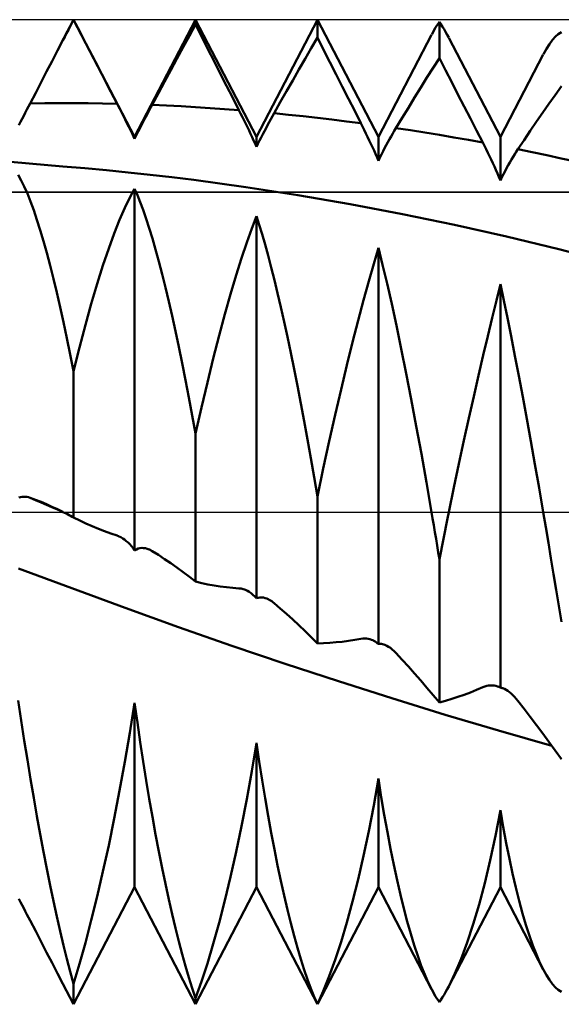
# Model space of a CAD drawing. Units: millimetres. Extents: x -76 to 87, y -41 to 41.
# Drawn here: x 22 to 28, y -6 to 6 of the extents above; entities that cross this region are included whole.
import ezdxf

# ---------------------------------------------------------------- set-up
doc = ezdxf.new("R2010")
doc.units = ezdxf.units.MM
doc.header["$LTSCALE"] = 4.8
doc.linetypes.add('LONGDASH_DASH', pattern=[0.85, 0.4, -0.2, 0.05, -0.2])
for name, color, linetype in [('1', 4, 'CONTINUOUS'), ('4', 2, 'LONGDASH_DASH'), ('CUT', 1, 'CONTINUOUS'), ('NOCUT', 7, 'CONTINUOUS'), ('SK4', 2, 'LONGDASH_DASH')]:
    doc.layers.add(name, color=color, linetype=linetype)

msp = doc.modelspace()

# ---------------------------------------------------------------- linework, layer by layer
at = {"layer": '1', "color": 4, "linetype": 'CONTINUOUS', "lineweight": 50}
for p, q in [((22.238, 5.464), (22.361, 5.7)), ((23.067, 4.345), (22.361, 5.7)), ((22.361, 5.7), (22.361, 5.7)), ((23.067, 4.345), (23.772, 5.7)), ((24.478, 4.345), (23.772, 5.7)), ((23.772, 5.643), (23.772, 5.7)), ((24.478, 4.345), (25.183, 5.7)), ((25.889, 4.345), (25.183, 5.7)), ((25.183, 5.493), (25.183, 5.7)), ((22.3, 5.582), (22.32, 5.621)), ((22.32, 5.621), (22.341, 5.66)), ((22.341, 5.66), (22.361, 5.7)), ((22.433, 5.562), (22.361, 5.7)), ((23.701, 5.512), (23.772, 5.643)), ((23.844, 5.502), (23.772, 5.643)), ((26.535, 5.584), (26.55, 5.608)), ((26.55, 5.608), (26.565, 5.632)), ((26.565, 5.632), (26.58, 5.653)), ((26.58, 5.653), (26.594, 5.674)), ((26.612, 5.647), (26.594, 5.674)), ((26.594, 5.256), (26.594, 5.674)), ((26.63, 5.619), (26.612, 5.647)), ((26.648, 5.59), (26.63, 5.619)), ((26.666, 5.559), (26.648, 5.59)), ((22.238, 5.464), (22.259, 5.503)), ((22.259, 5.503), (22.279, 5.543)), ((22.279, 5.543), (22.3, 5.582)), ((22.504, 5.423), (22.433, 5.562)), ((23.629, 5.38), (23.701, 5.512)), ((23.915, 5.36), (23.844, 5.502)), ((25.112, 5.37), (25.183, 5.493)), ((25.255, 5.351), (25.183, 5.493)), ((25.889, 4.345), (26.503, 5.525)), ((26.506, 5.53), (26.521, 5.557)), ((26.521, 5.557), (26.535, 5.584)), ((26.684, 5.526), (26.666, 5.559)), ((26.702, 5.493), (26.684, 5.526)), ((27.3, 4.345), (26.704, 5.49)), ((27.902, 5.465), (27.937, 5.504)), ((27.937, 5.504), (27.971, 5.534)), ((27.971, 5.534), (28.006, 5.557)), ((22.175, 5.342), (22.238, 5.464)), ((22.576, 5.285), (22.504, 5.423)), ((23.557, 5.248), (23.629, 5.38)), ((23.987, 5.219), (23.915, 5.36)), ((25.04, 5.247), (25.112, 5.37)), ((27.798, 5.302), (27.833, 5.364)), ((27.833, 5.364), (27.868, 5.418)), ((27.868, 5.418), (27.902, 5.465)), ((22.112, 5.221), (22.175, 5.342)), ((22.648, 5.145), (22.576, 5.285)), ((23.486, 5.115), (23.557, 5.248)), ((24.969, 5.122), (25.04, 5.247)), ((25.326, 5.209), (25.255, 5.351)), ((26.523, 5.143), (26.594, 5.256)), ((26.666, 5.115), (26.594, 5.256)), ((27.3, 4.345), (27.796, 5.298)), ((22.048, 5.099), (22.112, 5.221)), ((22.72, 5.006), (22.648, 5.145)), ((24.059, 5.077), (23.987, 5.219)), ((25.398, 5.067), (25.326, 5.209)), ((26.451, 5.029), (26.523, 5.143)), ((21.985, 4.976), (22.048, 5.099)), ((23.414, 4.982), (23.486, 5.115)), ((24.13, 4.936), (24.059, 5.077)), ((24.897, 4.997), (24.969, 5.122)), ((25.47, 4.926), (25.398, 5.067)), ((26.38, 4.914), (26.451, 5.029)), ((26.738, 4.975), (26.666, 5.115)), ((21.922, 4.854), (21.985, 4.976)), ((22.792, 4.866), (22.72, 5.006)), ((23.342, 4.848), (23.414, 4.982)), ((24.202, 4.794), (24.13, 4.936)), ((24.825, 4.871), (24.897, 4.997)), ((25.542, 4.784), (25.47, 4.926)), ((26.308, 4.798), (26.38, 4.914)), ((26.809, 4.834), (26.738, 4.975)), ((27.934, 4.828), (28.006, 4.929)), ((21.858, 4.731), (21.922, 4.854)), ((22.864, 4.726), (22.792, 4.866)), ((23.27, 4.713), (23.342, 4.848)), ((24.274, 4.652), (24.202, 4.794)), ((24.753, 4.744), (24.825, 4.871)), ((26.236, 4.681), (26.308, 4.798)), ((26.881, 4.695), (26.809, 4.834)), ((27.862, 4.727), (27.934, 4.828)), ((21.821, 4.659), (21.84, 4.695)), ((21.84, 4.695), (21.858, 4.731)), ((21.858, 4.731), (22.026, 4.733)), ((22.026, 4.733), (22.193, 4.734)), ((22.361, 4.734), (22.193, 4.734)), ((22.529, 4.732), (22.361, 4.734)), ((22.696, 4.73), (22.529, 4.732)), ((22.864, 4.726), (22.696, 4.73)), ((22.895, 4.666), (22.864, 4.726)), ((23.241, 4.659), (23.27, 4.713)), ((23.437, 4.706), (23.27, 4.713)), ((23.605, 4.697), (23.437, 4.706)), ((23.772, 4.688), (23.605, 4.697)), ((23.94, 4.677), (23.772, 4.688)), ((24.107, 4.665), (23.94, 4.677)), ((24.681, 4.616), (24.753, 4.744)), ((25.614, 4.643), (25.542, 4.784)), ((26.164, 4.563), (26.236, 4.681)), ((26.953, 4.555), (26.881, 4.695)), ((27.791, 4.624), (27.862, 4.727)), ((21.765, 4.551), (21.784, 4.587)), ((21.784, 4.587), (21.802, 4.623)), ((21.802, 4.623), (21.821, 4.659)), ((22.926, 4.605), (22.895, 4.666)), ((22.956, 4.546), (22.926, 4.605)), ((23.182, 4.547), (23.211, 4.603)), ((23.211, 4.603), (23.241, 4.659)), ((24.274, 4.652), (24.107, 4.665)), ((24.294, 4.613), (24.274, 4.652)), ((24.314, 4.573), (24.294, 4.613)), ((24.334, 4.534), (24.314, 4.573)), ((24.644, 4.549), (24.663, 4.583)), ((24.663, 4.583), (24.681, 4.616)), ((24.849, 4.6), (24.681, 4.616)), ((25.016, 4.582), (24.849, 4.6)), ((25.183, 4.564), (25.016, 4.582)), ((25.351, 4.544), (25.183, 4.564)), ((25.686, 4.501), (25.614, 4.643)), ((26.092, 4.444), (26.164, 4.563)), ((27.719, 4.52), (27.791, 4.624)), ((21.728, 4.48), (21.746, 4.516)), ((21.746, 4.516), (21.765, 4.551)), ((22.985, 4.488), (22.956, 4.546)), ((23.014, 4.431), (22.985, 4.488)), ((23.123, 4.433), (23.152, 4.49)), ((23.152, 4.49), (23.182, 4.547)), ((24.353, 4.495), (24.334, 4.534)), ((24.372, 4.455), (24.353, 4.495)), ((24.391, 4.416), (24.372, 4.455)), ((24.588, 4.445), (24.606, 4.48)), ((24.606, 4.48), (24.625, 4.515)), ((24.625, 4.515), (24.644, 4.549)), ((25.518, 4.523), (25.351, 4.544)), ((25.686, 4.501), (25.518, 4.523)), ((25.706, 4.462), (25.686, 4.501)), ((25.725, 4.423), (25.706, 4.462)), ((27.025, 4.416), (26.953, 4.555)), ((27.647, 4.414), (27.719, 4.52)), ((23.041, 4.375), (23.014, 4.431)), ((23.067, 4.322), (23.041, 4.375)), ((23.067, 4.322), (23.094, 4.377)), ((23.067, 4.322), (23.067, 4.345)), ((23.094, 4.377), (23.123, 4.433)), ((24.409, 4.378), (24.391, 4.416)), ((24.427, 4.34), (24.409, 4.378)), ((24.444, 4.302), (24.427, 4.34)), ((24.478, 4.228), (24.478, 4.345)), ((24.513, 4.3), (24.532, 4.337)), ((24.532, 4.337), (24.55, 4.373)), ((24.55, 4.373), (24.569, 4.409)), ((24.569, 4.409), (24.588, 4.445)), ((25.745, 4.383), (25.725, 4.423)), ((25.764, 4.343), (25.745, 4.383)), ((25.783, 4.303), (25.764, 4.343)), ((25.889, 4.067), (25.889, 4.345)), ((26.017, 4.316), (26.036, 4.349)), ((26.036, 4.349), (26.055, 4.382)), ((26.055, 4.382), (26.073, 4.413)), ((26.073, 4.413), (26.092, 4.444)), ((26.259, 4.419), (26.092, 4.444)), ((26.427, 4.393), (26.259, 4.419)), ((26.595, 4.366), (26.427, 4.393)), ((26.762, 4.337), (26.595, 4.366)), ((26.93, 4.308), (26.762, 4.337)), ((27.097, 4.277), (27.025, 4.416)), ((27.3, 3.839), (27.3, 4.345)), ((27.575, 4.307), (27.647, 4.414)), ((24.461, 4.265), (24.444, 4.302)), ((24.478, 4.228), (24.461, 4.265)), ((24.478, 4.228), (24.495, 4.264)), ((24.495, 4.264), (24.513, 4.3)), ((25.802, 4.263), (25.783, 4.303)), ((25.82, 4.223), (25.802, 4.263)), ((25.838, 4.184), (25.82, 4.223)), ((25.961, 4.212), (25.98, 4.247)), ((25.98, 4.247), (25.999, 4.282)), ((25.999, 4.282), (26.017, 4.316)), ((27.097, 4.278), (26.93, 4.308)), ((27.117, 4.239), (27.097, 4.277)), ((27.137, 4.2), (27.117, 4.239)), ((27.503, 4.2), (27.575, 4.307)), ((22.237, 4), (20.915, 4.115)), ((25.856, 4.145), (25.838, 4.184)), ((25.873, 4.106), (25.856, 4.145)), ((25.889, 4.067), (25.873, 4.106)), ((25.906, 4.103), (25.924, 4.14)), ((25.924, 4.14), (25.943, 4.176)), ((25.943, 4.176), (25.961, 4.212)), ((27.156, 4.16), (27.137, 4.2)), ((27.176, 4.121), (27.156, 4.16)), ((27.195, 4.081), (27.176, 4.121)), ((27.428, 4.08), (27.447, 4.112)), ((27.447, 4.112), (27.466, 4.142)), ((27.466, 4.142), (27.484, 4.171)), ((27.484, 4.171), (27.503, 4.2)), ((27.67, 4.166), (27.503, 4.2)), ((27.838, 4.131), (27.67, 4.166)), ((28.005, 4.094), (27.838, 4.131)), ((22.489, 3.98), (22.237, 4)), ((25.889, 4.067), (25.906, 4.103)), ((27.213, 4.04), (27.195, 4.081)), ((27.231, 4), (27.213, 4.04)), ((27.249, 3.96), (27.231, 4)), ((27.372, 3.981), (27.391, 4.015)), ((27.391, 4.015), (27.41, 4.048)), ((27.41, 4.048), (27.428, 4.08)), ((28.173, 4.057), (28.005, 4.094)), ((21.755, 3.84), (21.721, 3.902)), ((22.741, 3.957), (22.489, 3.98)), ((22.994, 3.932), (22.741, 3.957)), ((23.246, 3.905), (22.994, 3.932)), ((23.498, 3.876), (23.246, 3.905)), ((27.267, 3.919), (27.249, 3.96)), ((27.284, 3.879), (27.267, 3.919)), ((27.3, 3.839), (27.284, 3.879)), ((27.318, 3.876), (27.336, 3.911)), ((27.336, 3.911), (27.354, 3.947)), ((27.354, 3.947), (27.372, 3.981)), ((21.79, 3.769), (21.755, 3.84)), ((21.826, 3.687), (21.79, 3.769)), ((23.751, 3.845), (23.498, 3.876)), ((24.354, 3.762), (23.751, 3.845)), ((24.958, 3.669), (24.354, 3.762)), ((27.3, 3.839), (27.318, 3.876)), ((21.862, 3.596), (21.826, 3.687)), ((23.012, 3.642), (23.067, 3.741)), ((23.099, 3.67), (23.067, 3.741)), ((23.067, -0.444), (23.067, 3.741)), ((23.132, 3.589), (23.099, 3.67)), ((25.562, 3.564), (24.958, 3.669)), ((21.899, 3.495), (21.862, 3.596)), ((22.955, 3.523), (23.012, 3.642)), ((23.166, 3.497), (23.132, 3.589)), ((26.166, 3.45), (25.562, 3.564)), ((21.937, 3.384), (21.899, 3.495)), ((22.894, 3.384), (22.955, 3.523)), ((23.201, 3.396), (23.166, 3.497)), ((24.423, 3.283), (24.478, 3.426)), ((24.51, 3.326), (24.478, 3.426)), ((24.478, -0.999), (24.478, 3.426)), ((26.769, 3.325), (26.166, 3.45)), ((21.975, 3.265), (21.937, 3.384)), ((22.832, 3.226), (22.894, 3.384)), ((23.237, 3.286), (23.201, 3.396)), ((24.543, 3.216), (24.51, 3.326)), ((27.373, 3.189), (26.769, 3.325)), ((22.013, 3.136), (21.975, 3.265)), ((22.767, 3.049), (22.832, 3.226)), ((23.274, 3.166), (23.237, 3.286)), ((24.366, 3.121), (24.423, 3.283)), ((24.577, 3.097), (24.543, 3.216)), ((22.052, 2.999), (22.013, 3.136)), ((23.31, 3.038), (23.274, 3.166)), ((24.306, 2.94), (24.366, 3.121)), ((24.612, 2.968), (24.577, 3.097)), ((27.977, 3.043), (27.373, 3.189)), ((22.09, 2.854), (22.052, 2.999)), ((22.701, 2.854), (22.767, 3.049)), ((23.348, 2.9), (23.31, 3.038)), ((24.648, 2.832), (24.612, 2.968)), ((25.835, 2.873), (25.889, 3.057)), ((25.938, 2.861), (25.889, 3.057)), ((25.889, -1.528), (25.889, 3.057)), ((28.58, 2.886), (27.977, 3.043)), ((22.129, 2.701), (22.09, 2.854)), ((22.634, 2.642), (22.701, 2.854)), ((23.386, 2.755), (23.348, 2.9)), ((24.243, 2.741), (24.306, 2.94)), ((25.777, 2.671), (25.835, 2.873)), ((25.989, 2.645), (25.938, 2.861)), ((23.424, 2.601), (23.386, 2.755)), ((24.178, 2.524), (24.243, 2.741)), ((24.685, 2.686), (24.648, 2.832)), ((22.168, 2.54), (22.129, 2.701)), ((22.566, 2.412), (22.634, 2.642)), ((24.721, 2.533), (24.685, 2.686)), ((25.717, 2.452), (25.777, 2.671)), ((26.043, 2.41), (25.989, 2.645)), ((27.254, 2.45), (27.3, 2.638)), ((27.34, 2.449), (27.3, 2.638)), ((27.3, -2.033), (27.3, 2.638)), ((22.207, 2.372), (22.168, 2.54)), ((23.463, 2.439), (23.424, 2.601)), ((24.112, 2.292), (24.178, 2.524)), ((24.759, 2.372), (24.721, 2.533)), ((22.498, 2.166), (22.566, 2.412)), ((23.501, 2.27), (23.463, 2.439)), ((25.654, 2.216), (25.717, 2.452)), ((26.098, 2.158), (26.043, 2.41)), ((27.205, 2.249), (27.254, 2.45)), ((27.381, 2.247), (27.34, 2.449)), ((22.245, 2.196), (22.207, 2.372)), ((24.045, 2.043), (24.112, 2.292)), ((24.797, 2.203), (24.759, 2.372)), ((22.284, 2.014), (22.245, 2.196)), ((22.429, 1.905), (22.498, 2.166)), ((23.54, 2.094), (23.501, 2.27)), ((24.835, 2.027), (24.797, 2.203)), ((25.589, 1.965), (25.654, 2.216)), ((27.154, 2.037), (27.205, 2.249)), ((27.424, 2.034), (27.381, 2.247)), ((23.579, 1.911), (23.54, 2.094)), ((26.154, 1.889), (26.098, 2.158)), ((22.323, 1.825), (22.284, 2.014)), ((23.977, 1.779), (24.045, 2.043)), ((24.874, 1.844), (24.835, 2.027)), ((25.523, 1.699), (25.589, 1.965)), ((27.102, 1.814), (27.154, 2.037)), ((27.468, 1.81), (27.424, 2.034)), ((22.361, 1.63), (22.323, 1.825)), ((22.361, 1.63), (22.429, 1.905)), ((23.618, 1.722), (23.579, 1.911)), ((24.912, 1.654), (24.874, 1.844)), ((26.211, 1.605), (26.154, 1.889)), ((23.656, 1.527), (23.618, 1.722)), ((23.909, 1.501), (23.977, 1.779)), ((27.048, 1.581), (27.102, 1.814)), ((27.513, 1.576), (27.468, 1.81)), ((22.361, -0.064), (22.361, 1.63)), ((24.951, 1.459), (24.912, 1.654)), ((25.456, 1.419), (25.523, 1.699)), ((26.269, 1.306), (26.211, 1.605)), ((23.695, 1.325), (23.656, 1.527)), ((23.84, 1.21), (23.909, 1.501)), ((26.992, 1.338), (27.048, 1.581)), ((27.559, 1.333), (27.513, 1.576)), ((24.99, 1.258), (24.951, 1.459)), ((25.388, 1.126), (25.456, 1.419)), ((23.734, 1.119), (23.695, 1.325)), ((25.029, 1.052), (24.99, 1.258)), ((26.327, 0.995), (26.269, 1.306)), ((26.936, 1.086), (26.992, 1.338)), ((27.606, 1.08), (27.559, 1.333)), ((23.772, 0.907), (23.84, 1.21)), ((23.772, 0.907), (23.734, 1.119)), ((25.067, 0.841), (25.029, 1.052)), ((25.32, 0.821), (25.388, 1.126)), ((26.878, 0.826), (26.936, 1.086)), ((27.653, 0.82), (27.606, 1.08)), ((26.386, 0.673), (26.327, 0.995)), ((23.772, -0.806), (23.772, 0.907)), ((25.106, 0.625), (25.067, 0.841)), ((25.251, 0.505), (25.32, 0.821)), ((26.821, 0.558), (26.878, 0.826)), ((27.701, 0.552), (27.653, 0.82)), ((25.145, 0.404), (25.106, 0.625)), ((26.445, 0.341), (26.386, 0.673)), ((25.183, 0.179), (25.251, 0.505)), ((26.762, 0.282), (26.821, 0.558)), ((27.748, 0.279), (27.701, 0.552)), ((25.183, 0.179), (25.145, 0.404)), ((26.503, 0), (26.445, 0.341)), ((26.704, 0), (26.762, 0.282)), ((27.796, 0), (27.748, 0.279)), ((21.728, 0.166), (21.746, 0.171)), ((21.746, 0.171), (21.765, 0.175)), ((21.765, 0.175), (21.784, 0.177)), ((21.802, 0.177), (21.784, 0.177)), ((21.821, 0.175), (21.802, 0.177)), ((21.84, 0.171), (21.821, 0.175)), ((21.858, 0.165), (21.84, 0.171)), ((21.921, 0.137), (21.858, 0.165)), ((21.921, 0.141), (21.858, 0.165)), ((21.984, 0.116), (21.921, 0.141)), ((21.984, 0.11), (21.921, 0.137)), ((22.047, 0.089), (21.984, 0.116)), ((25.183, -1.521), (25.183, 0.179)), ((22.047, 0.083), (21.984, 0.11)), ((22.11, 0.061), (22.047, 0.089)), ((22.11, 0.056), (22.047, 0.083)), ((22.173, 0.032), (22.11, 0.061)), ((22.173, 0.028), (22.11, 0.056)), ((22.236, 0.001), (22.173, 0.032)), ((22.236, 0.001), (22.173, 0.028)), ((22.238, 0), (22.236, 0.001)), ((22.256, -0.009), (22.238, 0)), ((22.238, 0), (22.238, 0)), ((22.273, -0.018), (22.256, -0.009)), ((22.291, -0.027), (22.273, -0.018)), ((22.308, -0.036), (22.291, -0.027)), ((22.326, -0.045), (22.308, -0.036)), ((22.344, -0.055), (22.326, -0.045)), ((22.361, -0.064), (22.344, -0.055)), ((22.433, -0.1), (22.361, -0.064)), ((22.504, -0.133), (22.433, -0.1)), ((26.516, -0.077), (26.503, 0)), ((26.53, -0.154), (26.516, -0.077)), ((26.673, -0.154), (26.688, -0.077)), ((26.688, -0.077), (26.704, 0)), ((27.826, -0.177), (27.796, 0)), ((22.576, -0.164), (22.504, -0.133)), ((22.648, -0.194), (22.576, -0.164)), ((22.72, -0.222), (22.648, -0.194)), ((22.792, -0.249), (22.72, -0.222)), ((26.543, -0.232), (26.53, -0.154)), ((26.657, -0.232), (26.673, -0.154)), ((27.856, -0.356), (27.826, -0.177)), ((22.864, -0.273), (22.792, -0.249)), ((22.868, -0.275), (22.864, -0.273)), ((22.872, -0.276), (22.868, -0.275)), ((22.875, -0.278), (22.872, -0.276)), ((22.879, -0.279), (22.875, -0.278)), ((22.883, -0.281), (22.879, -0.279)), ((22.887, -0.282), (22.883, -0.281)), ((22.909, -0.293), (22.887, -0.282)), ((22.93, -0.305), (22.909, -0.293)), ((22.951, -0.32), (22.93, -0.305)), ((22.971, -0.336), (22.951, -0.32)), ((22.991, -0.354), (22.971, -0.336)), ((26.556, -0.31), (26.543, -0.232)), ((26.569, -0.388), (26.556, -0.31)), ((26.626, -0.388), (26.641, -0.31)), ((26.641, -0.31), (26.657, -0.232)), ((23.011, -0.374), (22.991, -0.354)), ((23.03, -0.396), (23.011, -0.374)), ((23.049, -0.419), (23.03, -0.396)), ((23.067, -0.444), (23.049, -0.419)), ((23.067, -0.444), (23.087, -0.433)), ((23.087, -0.433), (23.107, -0.424)), ((23.107, -0.424), (23.128, -0.419)), ((23.128, -0.419), (23.149, -0.416)), ((23.17, -0.417), (23.149, -0.416)), ((23.192, -0.42), (23.17, -0.417)), ((23.213, -0.425), (23.192, -0.42)), ((23.234, -0.433), (23.213, -0.425)), ((23.24, -0.436), (23.234, -0.433)), ((23.246, -0.439), (23.24, -0.436)), ((23.252, -0.442), (23.246, -0.439)), ((23.258, -0.445), (23.252, -0.442)), ((23.264, -0.448), (23.258, -0.445)), ((23.27, -0.452), (23.264, -0.448)), ((23.342, -0.497), (23.27, -0.452)), ((26.581, -0.467), (26.569, -0.388)), ((26.61, -0.467), (26.626, -0.388)), ((27.886, -0.536), (27.856, -0.356)), ((23.414, -0.545), (23.342, -0.497)), ((23.486, -0.594), (23.414, -0.545)), ((26.594, -0.546), (26.581, -0.467)), ((26.594, -0.546), (26.61, -0.467)), ((26.594, -2.206), (26.594, -0.546)), ((27.916, -0.718), (27.886, -0.536)), ((22.339, -0.881), (21.722, -0.655)), ((23.557, -0.644), (23.486, -0.594)), ((23.629, -0.697), (23.557, -0.644)), ((23.701, -0.751), (23.629, -0.697)), ((23.772, -0.806), (23.701, -0.751)), ((27.946, -0.901), (27.916, -0.718)), ((22.957, -1.108), (22.339, -0.881)), ((23.844, -0.823), (23.772, -0.806)), ((23.915, -0.838), (23.844, -0.823)), ((23.987, -0.851), (23.915, -0.838)), ((24.059, -0.862), (23.987, -0.851)), ((24.13, -0.871), (24.059, -0.862)), ((24.202, -0.878), (24.13, -0.871)), ((24.274, -0.884), (24.202, -0.878)), ((24.287, -0.885), (24.274, -0.884)), ((24.3, -0.887), (24.287, -0.885)), ((24.312, -0.89), (24.3, -0.887)), ((24.325, -0.893), (24.312, -0.89)), ((24.337, -0.897), (24.325, -0.893)), ((24.349, -0.902), (24.337, -0.897)), ((24.372, -0.912), (24.349, -0.902)), ((27.976, -1.085), (27.946, -0.901)), ((24.394, -0.925), (24.372, -0.912)), ((24.416, -0.94), (24.394, -0.925)), ((24.437, -0.958), (24.416, -0.94)), ((24.458, -0.978), (24.437, -0.958)), ((24.478, -0.999), (24.458, -0.978)), ((24.478, -0.999), (24.497, -0.993)), ((24.497, -0.993), (24.517, -0.99)), ((24.517, -0.99), (24.537, -0.989)), ((24.557, -0.991), (24.537, -0.989)), ((24.577, -0.996), (24.557, -0.991)), ((24.598, -1.003), (24.577, -0.996)), ((24.612, -1.009), (24.598, -1.003)), ((24.626, -1.016), (24.612, -1.009)), ((24.64, -1.025), (24.626, -1.016)), ((24.654, -1.034), (24.64, -1.025)), ((23.574, -1.332), (22.957, -1.108)), ((24.667, -1.044), (24.654, -1.034)), ((24.681, -1.055), (24.667, -1.044)), ((24.753, -1.117), (24.681, -1.055)), ((24.825, -1.18), (24.753, -1.117)), ((28.006, -1.27), (27.976, -1.085)), ((24.897, -1.245), (24.825, -1.18)), ((24.969, -1.312), (24.897, -1.245)), ((24.192, -1.548), (23.574, -1.332)), ((25.04, -1.38), (24.969, -1.312)), ((25.112, -1.45), (25.04, -1.38)), ((25.183, -1.521), (25.112, -1.45)), ((25.542, -1.493), (25.614, -1.481)), ((25.614, -1.481), (25.686, -1.469)), ((25.686, -1.469), (25.707, -1.466)), ((25.707, -1.466), (25.728, -1.464)), ((25.749, -1.465), (25.728, -1.464)), ((25.769, -1.468), (25.749, -1.465)), ((25.79, -1.473), (25.769, -1.468)), ((25.81, -1.479), (25.79, -1.473)), ((25.823, -1.485), (25.81, -1.479)), ((24.809, -1.757), (24.192, -1.548)), ((25.183, -1.521), (25.255, -1.519)), ((25.255, -1.519), (25.326, -1.515)), ((25.326, -1.515), (25.398, -1.509)), ((25.398, -1.509), (25.47, -1.502)), ((25.47, -1.502), (25.542, -1.493)), ((25.837, -1.492), (25.823, -1.485)), ((25.85, -1.5), (25.837, -1.492)), ((25.864, -1.508), (25.85, -1.5)), ((25.876, -1.518), (25.864, -1.508)), ((25.889, -1.528), (25.876, -1.518)), ((25.889, -1.528), (25.901, -1.527)), ((25.913, -1.527), (25.901, -1.527)), ((25.925, -1.528), (25.913, -1.527)), ((25.938, -1.53), (25.925, -1.528)), ((25.951, -1.534), (25.938, -1.53)), ((25.963, -1.538), (25.951, -1.534)), ((25.985, -1.548), (25.963, -1.538)), ((26.006, -1.56), (25.985, -1.548)), ((26.028, -1.574), (26.006, -1.56)), ((26.049, -1.591), (26.028, -1.574)), ((26.071, -1.611), (26.049, -1.591)), ((26.092, -1.632), (26.071, -1.611)), ((26.164, -1.71), (26.092, -1.632)), ((26.236, -1.789), (26.164, -1.71)), ((25.427, -1.96), (24.809, -1.757)), ((26.308, -1.869), (26.236, -1.789)), ((26.38, -1.951), (26.308, -1.869)), ((26.044, -2.157), (25.427, -1.96)), ((26.451, -2.035), (26.38, -1.951)), ((26.523, -2.119), (26.451, -2.035)), ((27.025, -2.06), (27.097, -2.029)), ((27.097, -2.029), (27.12, -2.02)), ((27.12, -2.02), (27.142, -2.014)), ((27.142, -2.014), (27.164, -2.009)), ((27.164, -2.009), (27.186, -2.007)), ((27.186, -2.007), (27.207, -2.007)), ((27.228, -2.009), (27.207, -2.007)), ((27.248, -2.013), (27.228, -2.009)), ((27.268, -2.019), (27.248, -2.013)), ((27.273, -2.021), (27.268, -2.019)), ((27.279, -2.023), (27.273, -2.021)), ((27.284, -2.025), (27.279, -2.023)), ((27.289, -2.028), (27.284, -2.025)), ((27.295, -2.031), (27.289, -2.028)), ((27.3, -2.033), (27.295, -2.031)), ((27.305, -2.034), (27.3, -2.033)), ((27.31, -2.035), (27.305, -2.034)), ((27.315, -2.036), (27.31, -2.035)), ((27.32, -2.038), (27.315, -2.036)), ((27.325, -2.039), (27.32, -2.038)), ((27.33, -2.041), (27.325, -2.039)), ((27.349, -2.049), (27.33, -2.041)), ((27.368, -2.059), (27.349, -2.049)), ((26.661, -2.347), (26.044, -2.157)), ((26.594, -2.206), (26.523, -2.119)), ((26.666, -2.186), (26.738, -2.164)), ((26.738, -2.164), (26.809, -2.141)), ((26.809, -2.141), (26.881, -2.115)), ((26.881, -2.115), (26.953, -2.088)), ((26.953, -2.088), (27.025, -2.06)), ((27.387, -2.071), (27.368, -2.059)), ((27.407, -2.086), (27.387, -2.071)), ((27.426, -2.102), (27.407, -2.086)), ((27.445, -2.121), (27.426, -2.102)), ((27.465, -2.141), (27.445, -2.121)), ((27.484, -2.163), (27.465, -2.141)), ((27.503, -2.186), (27.484, -2.163)), ((21.755, -2.414), (21.721, -2.181)), ((23.012, -2.555), (23.067, -2.209)), ((23.099, -2.439), (23.067, -2.209)), ((23.067, -4.345), (23.067, -2.209)), ((26.594, -2.206), (26.666, -2.186)), ((27.575, -2.278), (27.503, -2.186)), ((27.647, -2.372), (27.575, -2.278)), ((27.278, -2.531), (26.661, -2.347)), ((27.719, -2.468), (27.647, -2.372)), ((21.79, -2.644), (21.755, -2.414)), ((23.132, -2.666), (23.099, -2.439)), ((27.791, -2.564), (27.719, -2.468)), ((22.955, -2.894), (23.012, -2.555)), ((27.896, -2.709), (27.278, -2.531)), ((27.862, -2.662), (27.791, -2.564)), ((21.826, -2.87), (21.79, -2.644)), ((23.166, -2.889), (23.132, -2.666)), ((24.423, -3.002), (24.478, -2.671)), ((24.51, -2.89), (24.478, -2.671)), ((24.478, -4.345), (24.478, -2.671)), ((27.934, -2.762), (27.862, -2.662)), ((28.006, -2.863), (27.934, -2.762)), ((21.862, -3.092), (21.826, -2.87)), ((22.894, -3.226), (22.955, -2.894)), ((23.201, -3.108), (23.166, -2.889)), ((24.543, -3.105), (24.51, -2.89)), ((24.366, -3.324), (24.423, -3.002)), ((21.899, -3.31), (21.862, -3.092)), ((23.237, -3.322), (23.201, -3.108)), ((24.577, -3.315), (24.543, -3.105)), ((25.835, -3.397), (25.889, -3.087)), ((25.922, -3.3), (25.889, -3.087)), ((25.889, -4.345), (25.889, -3.087)), ((22.832, -3.549), (22.894, -3.226)), ((25.957, -3.507), (25.922, -3.3)), ((21.937, -3.523), (21.899, -3.31)), ((23.274, -3.53), (23.237, -3.322)), ((24.306, -3.636), (24.366, -3.324)), ((24.612, -3.518), (24.577, -3.315)), ((25.777, -3.695), (25.835, -3.397)), ((21.975, -3.731), (21.937, -3.523)), ((23.31, -3.733), (23.274, -3.53)), ((24.648, -3.716), (24.612, -3.518)), ((25.993, -3.707), (25.957, -3.507)), ((27.243, -3.749), (27.3, -3.452)), ((27.334, -3.647), (27.3, -3.452)), ((27.3, -4.345), (27.3, -3.452)), ((22.767, -3.861), (22.832, -3.549)), ((24.243, -3.936), (24.306, -3.636)), ((27.369, -3.835), (27.334, -3.647)), ((22.013, -3.934), (21.975, -3.731)), ((23.348, -3.931), (23.31, -3.733)), ((24.685, -3.907), (24.648, -3.716)), ((25.717, -3.981), (25.777, -3.695)), ((26.03, -3.9), (25.993, -3.707)), ((27.183, -4.03), (27.243, -3.749)), ((22.701, -4.163), (22.767, -3.861)), ((27.405, -4.015), (27.369, -3.835)), ((22.052, -4.132), (22.013, -3.934)), ((23.386, -4.122), (23.348, -3.931)), ((24.178, -4.223), (24.243, -3.936)), ((24.721, -4.092), (24.685, -3.907)), ((25.654, -4.254), (25.717, -3.981)), ((26.067, -4.085), (26.03, -3.9)), ((24.759, -4.27), (24.721, -4.092)), ((26.105, -4.262), (26.067, -4.085)), ((27.119, -4.296), (27.183, -4.03)), ((27.442, -4.187), (27.405, -4.015)), ((22.09, -4.323), (22.052, -4.132)), ((22.634, -4.451), (22.701, -4.163)), ((23.424, -4.307), (23.386, -4.122)), ((27.479, -4.349), (27.442, -4.187)), ((22.129, -4.507), (22.09, -4.323)), ((23.463, -4.485), (23.424, -4.307)), ((24.112, -4.497), (24.178, -4.223)), ((24.797, -4.441), (24.759, -4.27)), ((25.589, -4.511), (25.654, -4.254)), ((26.144, -4.431), (26.105, -4.262)), ((27.053, -4.544), (27.119, -4.296)), ((22.361, -5.7), (23.067, -4.345)), ((23.772, -5.7), (23.067, -4.345)), ((23.772, -5.7), (24.478, -4.345)), ((25.183, -5.7), (24.478, -4.345)), ((24.835, -4.605), (24.797, -4.441)), ((25.183, -5.7), (25.889, -4.345)), ((26.503, -5.525), (25.889, -4.345)), ((26.183, -4.591), (26.144, -4.431)), ((26.704, -5.49), (27.3, -4.345)), ((27.796, -5.298), (27.3, -4.345)), ((27.518, -4.503), (27.479, -4.349)), ((21.746, -4.516), (21.728, -4.48)), ((21.765, -4.551), (21.746, -4.516)), ((21.784, -4.587), (21.765, -4.551)), ((22.168, -4.684), (22.129, -4.507)), ((22.566, -4.727), (22.634, -4.451)), ((23.501, -4.656), (23.463, -4.485)), ((24.045, -4.756), (24.112, -4.497)), ((25.523, -4.753), (25.589, -4.511)), ((26.985, -4.774), (27.053, -4.544)), ((27.557, -4.647), (27.518, -4.503)), ((21.802, -4.623), (21.784, -4.587)), ((21.821, -4.659), (21.802, -4.623)), ((21.84, -4.695), (21.821, -4.659)), ((23.54, -4.819), (23.501, -4.656)), ((24.874, -4.761), (24.835, -4.605)), ((26.223, -4.742), (26.183, -4.591)), ((27.596, -4.781), (27.557, -4.647)), ((21.858, -4.731), (21.84, -4.695)), ((21.922, -4.854), (21.858, -4.731)), ((22.207, -4.855), (22.168, -4.684)), ((22.498, -4.988), (22.566, -4.727)), ((23.977, -4.999), (24.045, -4.756)), ((24.912, -4.908), (24.874, -4.761)), ((25.456, -4.978), (25.523, -4.753)), ((26.263, -4.884), (26.223, -4.742)), ((26.916, -4.984), (26.985, -4.774)), ((27.636, -4.906), (27.596, -4.781)), ((21.985, -4.976), (21.922, -4.854)), ((22.245, -5.018), (22.207, -4.855)), ((23.579, -4.974), (23.54, -4.819)), ((26.304, -5.017), (26.263, -4.884)), ((22.048, -5.099), (21.985, -4.976)), ((22.429, -5.233), (22.498, -4.988)), ((23.618, -5.121), (23.579, -4.974)), ((23.909, -5.226), (23.977, -4.999)), ((24.951, -5.047), (24.912, -4.908)), ((25.388, -5.186), (25.456, -4.978)), ((26.845, -5.175), (26.916, -4.984)), ((27.676, -5.021), (27.636, -4.906)), ((22.112, -5.221), (22.048, -5.099)), ((22.284, -5.174), (22.245, -5.018)), ((23.656, -5.26), (23.618, -5.121)), ((24.99, -5.178), (24.951, -5.047)), ((26.344, -5.14), (26.304, -5.017)), ((27.717, -5.125), (27.676, -5.021)), ((27.758, -5.219), (27.717, -5.125)), ((22.175, -5.342), (22.112, -5.221)), ((22.323, -5.322), (22.284, -5.174)), ((22.361, -5.462), (22.429, -5.233)), ((23.84, -5.436), (23.909, -5.226)), ((25.029, -5.3), (24.99, -5.178)), ((25.32, -5.376), (25.388, -5.186)), ((26.384, -5.253), (26.344, -5.14)), ((26.774, -5.345), (26.845, -5.175)), ((27.798, -5.302), (27.758, -5.219)), ((22.238, -5.464), (22.175, -5.342)), ((22.361, -5.462), (22.323, -5.322)), ((23.695, -5.391), (23.656, -5.26)), ((25.067, -5.413), (25.029, -5.3)), ((26.425, -5.355), (26.384, -5.253)), ((26.465, -5.448), (26.425, -5.355)), ((26.702, -5.493), (26.774, -5.345)), ((27.833, -5.364), (27.798, -5.302)), ((22.361, -5.7), (22.238, -5.464)), ((22.361, -5.7), (22.361, -5.462)), ((23.734, -5.514), (23.695, -5.391)), ((23.772, -5.627), (23.84, -5.436)), ((25.106, -5.517), (25.067, -5.413)), ((25.251, -5.546), (25.32, -5.376)), ((26.506, -5.53), (26.465, -5.448)), ((27.868, -5.418), (27.833, -5.364)), ((27.902, -5.465), (27.868, -5.418)), ((27.937, -5.504), (27.902, -5.465)), ((23.772, -5.627), (23.734, -5.514)), ((25.145, -5.612), (25.106, -5.517)), ((25.183, -5.697), (25.251, -5.546)), ((26.521, -5.557), (26.506, -5.53)), ((26.535, -5.584), (26.521, -5.557)), ((26.55, -5.608), (26.535, -5.584)), ((26.648, -5.59), (26.666, -5.559)), ((26.666, -5.559), (26.684, -5.526)), ((26.684, -5.526), (26.702, -5.493)), ((27.971, -5.534), (27.937, -5.504)), ((28.006, -5.557), (27.971, -5.534)), ((23.772, -5.7), (23.772, -5.627)), ((25.183, -5.697), (25.145, -5.612)), ((25.183, -5.7), (25.183, -5.697)), ((26.565, -5.632), (26.55, -5.608)), ((26.58, -5.653), (26.565, -5.632)), ((26.594, -5.674), (26.58, -5.653)), ((26.594, -5.674), (26.612, -5.647)), ((26.612, -5.647), (26.63, -5.619)), ((26.63, -5.619), (26.648, -5.59))]:
    msp.add_line(p, q, dxfattribs=at)
at = {"layer": '4', "color": 2, "linetype": 'LONGDASH_DASH', "lineweight": 25}
msp.add_line((0, 0), (40, 0), dxfattribs=at)
at = {"layer": 'CUT', "color": 1, "linetype": 'CONTINUOUS', "lineweight": 25}
for p, q in [((40, 5.7), (17.4, 5.7)), ((17.4, 3.705), (40, 3.705))]:
    msp.add_line(p, q, dxfattribs=at)
at = {"layer": 'NOCUT', "color": 7, "linetype": 'CONTINUOUS', "lineweight": 25}
for p, q in [((39.8, 3.705), (17.4, 3.705)), ((15.48, 0), (39.8, 0))]:
    msp.add_line(p, q, dxfattribs=at)
at = {"layer": 'SK4', "color": 2, "linetype": 'LONGDASH_DASH', "lineweight": 25}
msp.add_line((-50, 0), (45, 0), dxfattribs=at)

doc.saveas('drawing.dxf')
